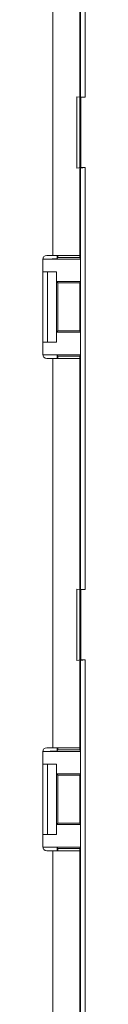
# Model space of a CAD drawing. Units: inches. Extents: x 24 to 147, y 6 to 125.
# Drawn here: x 27 to 27, y 55 to 58 of the extents above; entities that cross this region are included whole.
import ezdxf

# ---------------------------------------------------------------- set-up
doc = ezdxf.new("R2010")
doc.units = ezdxf.units.IN
doc.header["$MEASUREMENT"] = 0
doc.layers.add('Trimetric', color=7, linetype='Continuous', true_color=0xffffff)

msp = doc.modelspace()

# ---------------------------------------------------------------- linework, layer by layer
at = {"layer": 'Trimetric', "color": 18, "linetype": 'Continuous', "lineweight": 18}
for p, q in [((27.2049, 57.8741), (27.2049, 59.2536)), ((27.2215, 59.2515), (27.2215, 57.872)), ((27.1057, 58.694), (27.1057, 57.31)), ((27.2017, 57.31), (27.2017, 58.694)), ((27.1917, 57.8738), (27.2051, 57.872)), ((27.1917, 57.6203), (27.1917, 57.8738)), ((27.2017, 57.8867), (27.2049, 57.8741)), ((27.2215, 57.872), (27.2049, 57.8741)), ((27.2051, 57.872), (27.2215, 57.872)), ((27.2051, 57.872), (27.2051, 57.622)), ((27.2051, 57.622), (27.1917, 57.6203)), ((27.2049, 57.6199), (27.2017, 57.6073)), ((27.2049, 57.6199), (27.2215, 57.622)), ((27.2049, 56.1241), (27.2049, 57.6199)), ((27.2051, 57.622), (27.2215, 57.622)), ((27.2215, 57.622), (27.2215, 56.122)), ((27.0702, 57.295), (27.0702, 56.959)), ((27.072, 57.297), (27.072, 57.3022)), ((27.072, 57.297), (27.2043, 57.297)), ((27.1057, 57.31), (27.0852, 57.31)), ((27.122, 57.31), (27.122, 57.2979)), ((27.122, 57.2979), (27.1242, 57.3023)), ((27.1242, 57.3023), (27.1242, 57.31)), ((27.1242, 57.3023), (27.2017, 57.3023)), ((27.2017, 57.31), (27.2017, 57.3023)), ((27.2017, 57.3023), (27.2043, 57.297)), ((27.2043, 57.217), (27.2043, 57.297)), ((27.0702, 57.252), (27.0877, 57.252)), ((27.0877, 57.002), (27.0877, 57.252)), ((27.0877, 57.252), (27.1188, 57.252)), ((27.1188, 57.252), (27.1188, 57.002)), ((27.1192, 57.252), (27.1188, 57.252)), ((27.1192, 57.217), (27.1192, 57.252)), ((27.1242, 57.212), (27.1192, 57.217)), ((27.1192, 57.217), (27.2043, 57.217)), ((27.1242, 57.0421), (27.1242, 57.212)), ((27.1242, 57.212), (27.2018, 57.212)), ((27.2043, 57.217), (27.2018, 57.212)), ((27.2018, 57.212), (27.2018, 57.0421)), ((27.1192, 57.037), (27.1242, 57.0421)), ((27.1192, 57.002), (27.1192, 57.037)), ((27.1192, 57.037), (27.2043, 57.037)), ((27.1242, 57.0421), (27.2018, 57.0421)), ((27.2043, 57.037), (27.2018, 57.0421)), ((27.2043, 56.957), (27.2043, 57.037)), ((27.0702, 57.002), (27.0877, 57.002)), ((27.1188, 57.002), (27.0877, 57.002)), ((27.1188, 57.002), (27.1192, 57.002)), ((27.072, 56.957), (27.2043, 56.957)), ((27.072, 56.9518), (27.072, 56.957)), ((27.1242, 56.9518), (27.122, 56.9561)), ((27.122, 56.9561), (27.122, 56.944)), ((27.1242, 56.9518), (27.2017, 56.9518)), ((27.1242, 56.944), (27.1242, 56.9518)), ((27.2017, 56.9518), (27.2043, 56.957)), ((27.2017, 56.9518), (27.2017, 56.944)), ((27.0852, 56.944), (27.1057, 56.944)), ((27.1057, 56.944), (27.1057, 55.56)), ((27.2017, 55.56), (27.2017, 56.944)), ((27.1917, 55.8703), (27.1917, 56.1238)), ((27.1917, 56.1238), (27.2051, 56.122)), ((27.2017, 56.1367), (27.2049, 56.1241)), ((27.2215, 56.122), (27.2049, 56.1241)), ((27.2051, 56.122), (27.2051, 55.872)), ((27.2051, 56.122), (27.2215, 56.122)), ((27.2051, 55.872), (27.1917, 55.8703)), ((27.2049, 55.8699), (27.2017, 55.8573)), ((27.2049, 55.8699), (27.2215, 55.872)), ((27.2049, 54.3741), (27.2049, 55.8699)), ((27.2051, 55.872), (27.2215, 55.872)), ((27.2215, 55.872), (27.2215, 54.372)), ((27.0702, 55.545), (27.0702, 55.209)), ((27.072, 55.547), (27.072, 55.5522)), ((27.072, 55.547), (27.2043, 55.547)), ((27.1057, 55.56), (27.0852, 55.56)), ((27.122, 55.56), (27.122, 55.5479)), ((27.122, 55.5479), (27.1242, 55.5523)), ((27.1242, 55.5523), (27.1242, 55.56)), ((27.1242, 55.5523), (27.2017, 55.5523)), ((27.2017, 55.56), (27.2017, 55.5523)), ((27.2017, 55.5523), (27.2043, 55.547)), ((27.2043, 55.467), (27.2043, 55.547)), ((27.0702, 55.502), (27.0877, 55.502)), ((27.0877, 55.252), (27.0877, 55.502)), ((27.0877, 55.502), (27.1188, 55.502)), ((27.1188, 55.502), (27.1188, 55.252)), ((27.1192, 55.502), (27.1188, 55.502)), ((27.1192, 55.467), (27.1192, 55.502)), ((27.1242, 55.462), (27.1192, 55.467)), ((27.1192, 55.467), (27.2043, 55.467)), ((27.1242, 55.2921), (27.1242, 55.462)), ((27.1242, 55.462), (27.2018, 55.462)), ((27.2043, 55.467), (27.2018, 55.462)), ((27.2018, 55.462), (27.2018, 55.2921)), ((27.1192, 55.287), (27.1242, 55.2921)), ((27.1192, 55.252), (27.1192, 55.287)), ((27.1192, 55.287), (27.2043, 55.287)), ((27.1242, 55.2921), (27.2018, 55.2921)), ((27.2043, 55.287), (27.2018, 55.2921)), ((27.2043, 55.207), (27.2043, 55.287)), ((27.0702, 55.252), (27.0877, 55.252)), ((27.1188, 55.252), (27.0877, 55.252)), ((27.1188, 55.252), (27.1192, 55.252)), ((27.072, 55.207), (27.2043, 55.207)), ((27.072, 55.2018), (27.072, 55.207)), ((27.1242, 55.2018), (27.122, 55.2061)), ((27.122, 55.2061), (27.122, 55.194)), ((27.1242, 55.2018), (27.2017, 55.2018)), ((27.1242, 55.194), (27.1242, 55.2018)), ((27.2017, 55.2018), (27.2043, 55.207)), ((27.2017, 55.2018), (27.2017, 55.194)), ((27.0852, 55.194), (27.1057, 55.194)), ((27.1057, 55.194), (27.1057, 53.81)), ((27.2017, 53.81), (27.2017, 55.194))]:
    msp.add_line(p, q, dxfattribs=at)
for centre, start, end in [((27.0852, 57.295), 90, 180), ((27.0852, 56.959), 180, 270), ((27.0852, 55.545), 90, 180), ((27.0852, 55.209), 180, 270)]:
    msp.add_arc(centre, 0.015, start, end, dxfattribs=at)
for points, knots in [([(27.122, 57.2979), (27.1181, 57.2976), (27.1072, 57.2973), (27.0911, 57.2971), (27.072, 57.297)], [0, 0, 0.078866, 0.296214, 0.619465, 1, 1]), ([(27.2017, 57.31), (27.1834, 57.31), (27.1621, 57.31), (27.1057, 57.31)], [0, 0, 0.190974, 0.412211, 1, 1]), ([(27.072, 56.957), (27.0911, 56.9569), (27.1072, 56.9567), (27.1181, 56.9565), (27.122, 56.9561)], [0, 0, 0.380535, 0.703786, 0.921134, 1, 1]), ([(27.1057, 56.944), (27.1621, 56.944), (27.1834, 56.944), (27.2017, 56.944)], [0, 0, 0.587789, 0.809026, 1, 1]), ([(27.122, 55.5479), (27.1181, 55.5476), (27.1072, 55.5473), (27.0911, 55.5471), (27.072, 55.547)], [0, 0, 0.078866, 0.296214, 0.619465, 1, 1]), ([(27.2017, 55.56), (27.1834, 55.56), (27.1621, 55.56), (27.1057, 55.56)], [0, 0, 0.190974, 0.412211, 1, 1]), ([(27.072, 55.207), (27.0911, 55.2069), (27.1072, 55.2067), (27.1181, 55.2065), (27.122, 55.2061)], [0, 0, 0.380535, 0.703786, 0.921134, 1, 1]), ([(27.1057, 55.194), (27.1621, 55.194), (27.1834, 55.194), (27.2017, 55.194)], [0, 0, 0.587789, 0.809026, 1, 1])]:
    msp.add_open_spline(points, degree=1, knots=knots, dxfattribs=at)

doc.saveas('drawing.dxf')
